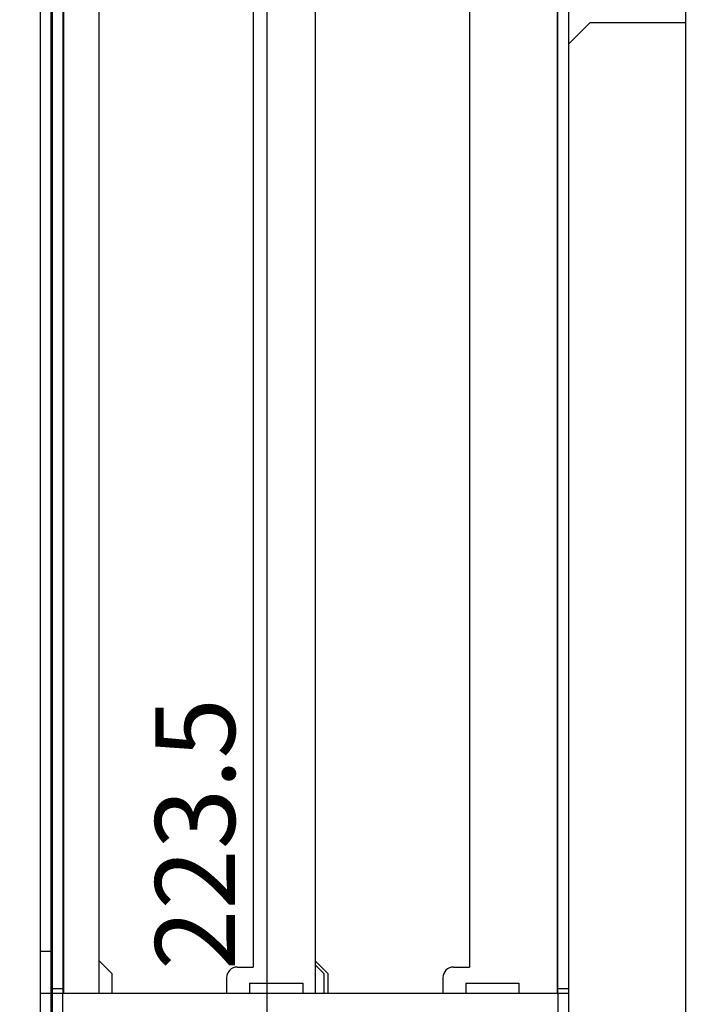
# Model space of a CAD drawing. Extents: x 0 to 1186, y 0 to 805.
# Drawn here: x 94 to 158, y 334 to 426 of the extents above; entities that cross this region are included whole.
import ezdxf

# ---------------------------------------------------------------- set-up
doc = ezdxf.new("R2010")
doc.units = 0
doc.header["$MEASUREMENT"] = 0
doc.layers.get('Defpoints').update_dxf_attribs({"linetype": 'CONTINUOUS'})
doc.layers.add('1_外観図', color=7, linetype='CONTINUOUS')
doc.layers.add('2_外観図(拡張付)', color=7, linetype='CONTINUOUS')
doc.styles.get("Standard").update_dxf_attribs({"font": 'SIMPLEX.SHX', "bigfont": 'BIGFONT.shx'})
doc.dimstyles.new('SUNPO', dxfattribs={"dimscale": 0, "dimtxt": 3, "dimasz": 2.5, "dimexe": 2.2, "dimexo": 0.5, "dimgap": 1, "dimtad": 1, "dimdec": 1, "dimzin": 12, "dimdsep": 46, "dimtxsty": 'STANDARD', "dimcen": 0, "dimclrd": 3, "dimclre": 3, "dimclrt": 4, "dimadec": 0, "dimazin": 0, "dimtfac": 1, "dimtdec": 0, "dimtmove": 0, "dimatfit": 3, "dimfxl": 1, "dimtolj": 1, "dimtzin": 0, "dimarcsym": 0})

# ---------------------------------------------------------------- blocks, each defined once
blk = doc.blocks.new('*D13')
at = {"layer": '1_外観図', "color": 3, "lineweight": -2, "transparency": 16777216}
for p, q in [((179.06, 461.403), (111.076, 461.403)), ((117.676, 455.403), (117.676, 243.903)), ((179.06, 237.903), (111.076, 237.903))]:
    blk.add_line(p, q, dxfattribs=at)
at = {"layer": '1_外観図', "color": 3, "transparency": 16777216}
for points in [[(116.676, 455.403), (118.676, 455.403), (117.676, 461.403)], [(116.676, 243.903), (118.676, 243.903), (117.676, 237.903)]]:
    blk.add_solid(points, dxfattribs=at)
at = {"layer": 'Defpoints', "color": 0, "transparency": 16777216}
for p in [(180.56, 461.403), (117.676, 237.903), (180.56, 237.903)]:
    blk.add_point(p, dxfattribs=at)
at = {"layer": '1_外観図', "color": 4, "transparency": 16777216, "insert": (110.926, 349.653), "char_height": 7.5, "attachment_point": 5, "rotation": 90}
blk.add_mtext('\\A1;223.5', dxfattribs=at)
blk = doc.blocks.new('*D7')
at = {"layer": '2_外観図(拡張付)', "color": 3, "lineweight": -2, "transparency": 16777216}
for p, q in [((179.56, 461.403), (64.343, 461.403)), ((70.943, 455.403), (70.943, 243.903)), ((179.56, 237.903), (64.343, 237.903))]:
    blk.add_line(p, q, dxfattribs=at)
at = {"layer": '2_外観図(拡張付)', "color": 3, "transparency": 16777216}
for points in [[(69.943, 455.403), (71.943, 455.403), (70.943, 461.403)], [(69.943, 243.903), (71.943, 243.903), (70.943, 237.903)]]:
    blk.add_solid(points, dxfattribs=at)
at = {"layer": 'Defpoints', "color": 0, "transparency": 16777216}
for p in [(181.06, 461.403), (70.943, 237.903), (181.06, 237.903)]:
    blk.add_point(p, dxfattribs=at)
at = {"layer": '2_外観図(拡張付)', "color": 4, "transparency": 16777216, "insert": (64.193, 349.653), "char_height": 7.5, "attachment_point": 5, "rotation": 90}
blk.add_mtext('\\A1;223.5', dxfattribs=at)

msp = doc.modelspace()

# ---------------------------------------------------------------- linework, layer by layer
at = {"layer": '1_外観図', "linetype": 'Continuous'}
for p, q in [((157.06, 252.403), (157.06, 427.453)), ((148.06, 425.903), (146.06, 423.903)), ((148.06, 425.903), (157.06, 425.903)), ((146.06, 254.403), (146.06, 423.903))]:
    msp.add_line(p, q, dxfattribs=at)
at = {"layer": '2_外観図(拡張付)', "color": 7, "linetype": 'Continuous'}
for p, q in [((96.41, 306.503), (96.41, 459.503)), ((97.41, 306.503), (97.41, 459.503)), ((97.51, 307.753), (97.51, 459.453)), ((146.01, 458.453), (146.01, 306.653)), ((98.51, 447.003), (98.51, 334.653)), ((98.56, 447.003), (98.56, 334.653)), ((144.96, 447.003), (144.96, 334.653)), ((145.01, 334.653), (145.01, 447.003)), ((101.89, 437.158), (101.89, 334.653)), ((116.39, 437.158), (116.39, 337.158)), ((122.21, 437.158), (122.21, 334.653)), ((136.71, 437.158), (136.71, 337.158)), ((157.06, 252.403), (157.06, 427.453)), ((148.06, 425.903), (146.06, 423.903)), ((148.06, 425.903), (157.06, 425.903)), ((146.06, 254.403), (146.06, 423.903)), ((146.06, 417.653), (146.01, 417.653)), ((144.96, 415.978), (145.01, 415.978)), ((144.96, 409.328), (145.01, 409.328)), ((146.06, 407.653), (146.01, 407.653)), ((97.51, 377.503), (97.41, 377.503)), ((97.51, 376.503), (97.41, 376.503)), ((98.56, 376.503), (98.51, 376.503)), ((145.01, 372.503), (144.96, 372.503)), ((145.01, 371.503), (144.96, 371.503)), ((98.56, 369.653), (98.51, 369.603)), ((97.51, 368.603), (97.41, 368.503)), ((97.51, 352.503), (97.41, 352.503)), ((145.01, 343.503), (144.96, 343.503)), ((145.01, 342.503), (144.96, 342.503)), ((96.41, 338.653), (97.41, 338.653)), ((101.89, 337.773), (103.11, 336.553)), ((122.21, 337.753), (123.41, 336.553)), ((114.89, 337.158), (116.39, 337.158)), ((122.21, 337.353), (123.01, 336.553)), ((135.21, 337.158), (136.71, 337.158)), ((103.11, 336.553), (103.11, 334.653)), ((113.89, 336.158), (113.89, 334.653)), ((123.01, 336.553), (123.01, 334.653)), ((123.41, 336.553), (123.41, 334.653)), ((134.21, 336.158), (134.21, 334.653)), ((116.04, 335.653), (121.04, 335.653)), ((116.04, 335.653), (116.04, 334.653)), ((121.04, 335.653), (121.04, 334.653)), ((136.36, 335.653), (141.36, 335.653)), ((136.36, 335.653), (136.36, 334.653)), ((141.36, 335.653), (141.36, 334.653)), ((97.41, 334.653), (96.41, 334.653)), ((146.01, 334.653), (97.51, 334.653))]:
    msp.add_line(p, q, dxfattribs=at)
at = {"layer": '2_外観図(拡張付)', "color": 9, "linetype": 'Continuous'}
for p, q in [((97.51, 335.153), (98.51, 335.153)), ((145.01, 335.153), (146.01, 335.153)), ((98.51, 307.753), (98.51, 334.653)), ((145.01, 334.653), (145.01, 307.953))]:
    msp.add_line(p, q, dxfattribs=at)
at = {"layer": '2_外観図(拡張付)', "color": 7, "linetype": 'Continuous'}
for centre in [(114.89, 336.158), (135.21, 336.158)]:
    msp.add_arc(centre, 1, 90, 180, dxfattribs=at)

# ---------------------------------------------------------------- dimensions: what is measured, and where the dimension line sits
at = {"layer": '1_外観図'}
dim = msp.add_linear_dim(base=(117.676, 237.903), p1=(180.56, 461.403), p2=(180.56, 237.903), angle=90, dimstyle='SUNPO', override={"dimscale": 3, "dimtxt": 2.5, "dimasz": 2}, dxfattribs=at)
dim.commit()
dim.dimension.update_dxf_attribs({"geometry": '*D13', "text_midpoint": (110.926, 349.653)})
at = {"layer": '2_外観図(拡張付)'}
dim = msp.add_linear_dim(base=(70.943, 237.903), p1=(181.06, 461.403), p2=(181.06, 237.903), angle=90, dimstyle='SUNPO', override={"dimscale": 3, "dimtxt": 2.5, "dimasz": 2}, dxfattribs=at)
dim.commit()
dim.dimension.update_dxf_attribs({"geometry": '*D7', "text_midpoint": (64.193, 349.653)})

doc.saveas('drawing.dxf')
